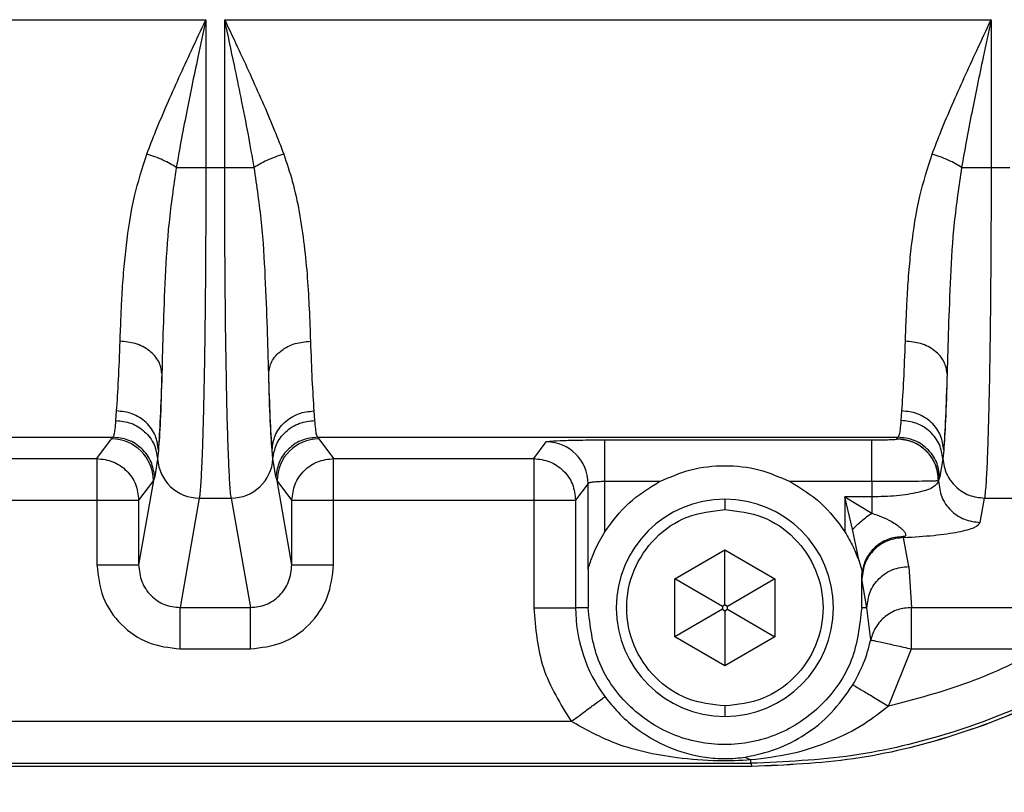
# Model space of a CAD drawing. Units: millimetres. Extents: x 0 to 420, y 0 to 297.
# Drawn here: x 76 to 82, y 221 to 226 of the extents above; entities that cross this region are included whole.
import ezdxf

# ---------------------------------------------------------------- set-up
doc = ezdxf.new("R2010")
doc.units = ezdxf.units.MM

msp = doc.modelspace()

# ---------------------------------------------------------------- linework, layer by layer
at = {"color": 7, "linetype": 'Continuous', "lineweight": 30}
for p, q in [((73.9864, 225.6126), (76.7295, 225.6126)), ((76.7295, 225.6126), (76.7295, 224.7282)), ((76.8424, 225.6126), (81.4295, 225.6126)), ((76.8424, 224.7282), (76.8424, 225.6126)), ((81.4295, 225.6126), (81.4295, 224.7282)), ((76.5529, 224.7282), (76.7295, 224.7282)), ((76.7295, 224.7282), (76.8424, 224.7282)), ((76.8424, 224.7282), (77.0191, 224.7282)), ((81.2529, 224.7282), (81.4295, 224.7282)), ((81.4295, 224.7282), (81.5424, 224.7282)), ((76.1913, 223.214), (76.1957, 223.2717)), ((77.3763, 223.2717), (77.3807, 223.214)), ((80.8913, 223.214), (80.8957, 223.2717)), ((72.698, 223.1141), (76.174, 223.1141)), ((76.1656, 223.1043), (76.174, 223.1141)), ((77.398, 223.1141), (80.874, 223.1141)), ((77.398, 223.1141), (77.4064, 223.1043)), ((80.8656, 223.1043), (80.874, 223.1141)), ((76.0775, 222.9868), (76.1656, 223.1043)), ((77.4064, 223.1043), (77.4945, 222.9868)), ((78.6924, 222.9868), (78.7673, 223.0866)), ((79.1172, 223.0985), (80.7151, 223.0985)), ((79.1172, 222.8487), (79.1172, 223.0985)), ((80.8651, 223.1036), (80.8656, 223.1043)), ((76.4456, 223.0377), (76.4409, 222.9858)), ((77.1311, 222.9858), (77.1263, 223.0377)), ((81.1456, 223.0377), (81.1409, 222.9858)), ((74.8795, 222.9868), (76.0775, 222.9868)), ((76.4409, 222.9858), (76.4233, 222.88)), ((77.1487, 222.88), (77.1311, 222.9858)), ((77.4945, 222.9868), (78.6924, 222.9868)), ((81.1409, 222.9858), (81.1233, 222.88)), ((76.4233, 222.88), (76.4155, 222.8545)), ((77.1565, 222.8545), (77.1487, 222.88)), ((77.4945, 222.737), (77.4945, 222.9106)), ((81.1233, 222.88), (81.1155, 222.8545)), ((76.4155, 222.8545), (76.3274, 222.3515)), ((76.4155, 222.8545), (76.3274, 222.737)), ((77.2446, 222.3515), (77.1565, 222.8545)), ((77.2446, 222.737), (77.1565, 222.8545)), ((79.0172, 222.8368), (78.9424, 222.737)), ((79.0172, 222.3221), (79.0172, 222.8368)), ((79.4454, 222.8487), (79.1172, 222.8487)), ((79.1172, 222.5475), (79.1172, 222.8487)), ((80.7151, 222.8487), (80.2266, 222.8487)), ((80.7151, 222.8487), (80.7151, 222.757)), ((81.1155, 222.8545), (81.115, 222.8516)), ((81.1155, 222.8545), (81.115, 222.8538)), ((81.115, 222.8516), (81.115, 222.8538)), ((74.8795, 222.737), (76.0775, 222.737)), ((76.0775, 222.737), (76.2519, 222.737)), ((76.0775, 222.737), (76.0775, 222.3515)), ((76.3274, 222.737), (76.3274, 222.3515)), ((76.6905, 222.7501), (76.5757, 222.0952)), ((76.6905, 222.7501), (76.8815, 222.7501)), ((76.8815, 222.7501), (76.9963, 222.0952)), ((77.2446, 222.3515), (77.2446, 222.737)), ((77.4945, 222.3515), (77.4945, 222.737)), ((77.4945, 222.737), (78.6924, 222.737)), ((78.6924, 222.737), (78.8669, 222.737)), ((78.6924, 222.737), (78.6924, 222.0938)), ((78.9424, 222.737), (78.9424, 222.0938)), ((79.836, 222.7438), (79.836, 222.6813)), ((80.6006, 222.5636), (80.5548, 222.757)), ((80.5548, 222.757), (80.7151, 222.6603)), ((80.5548, 222.757), (80.5548, 222.5475)), ((80.7151, 222.757), (80.5548, 222.757)), ((80.7151, 222.757), (80.7151, 222.6603)), ((81.3649, 222.6043), (81.3905, 222.7501)), ((81.3905, 222.7501), (81.5815, 222.7501)), ((80.6389, 222.3727), (80.6006, 222.5636)), ((80.9136, 222.5202), (80.9061, 222.514)), ((80.9364, 222.341), (80.9061, 222.514)), ((79.536, 222.267), (79.836, 222.4402)), ((79.836, 222.4402), (80.136, 222.267)), ((79.836, 222.1111), (79.836, 222.4402)), ((79.0172, 222.3219), (79.0172, 222.3221)), ((79.0172, 222.3219), (79.0172, 222.0938)), ((80.6548, 222.2776), (80.655, 222.2884)), ((80.655, 222.2884), (80.6571, 222.3137)), ((80.9364, 222.341), (80.9528, 222.0952)), ((79.536, 221.9206), (79.536, 222.267)), ((79.821, 222.1024), (79.536, 222.267)), ((80.136, 222.267), (79.851, 222.1024)), ((80.136, 222.267), (80.136, 221.9206)), ((80.6562, 222.2668), (80.6548, 222.2776)), ((80.6548, 222.0938), (80.6548, 222.2776)), ((80.6865, 222.0938), (80.6562, 222.2668)), ((79.836, 222.1111), (79.821, 222.1024)), ((79.851, 222.1024), (79.836, 222.1111)), ((76.5757, 222.0952), (76.9963, 222.0952)), ((78.6924, 222.0938), (78.9424, 222.0938)), ((79.0172, 222.0938), (78.9424, 222.0938)), ((79.821, 222.0851), (79.536, 221.9206)), ((79.821, 222.1024), (79.821, 222.0851)), ((79.821, 222.0851), (79.836, 222.0764)), ((79.836, 222.0764), (79.851, 222.0851)), ((79.836, 222.0764), (79.836, 221.7473)), ((79.851, 222.0851), (79.851, 222.1024)), ((79.851, 222.0851), (80.136, 221.9206)), ((80.6865, 222.0938), (80.6548, 222.0938)), ((80.7087, 221.9016), (80.6865, 222.0938)), ((80.9528, 222.0952), (81.6963, 222.0952)), ((79.836, 221.7473), (79.536, 221.9206)), ((80.136, 221.9206), (79.836, 221.7473)), ((76.5757, 221.8479), (76.9963, 221.8479)), ((80.8162, 221.5049), (80.9528, 221.8479)), ((80.9528, 221.8479), (81.6963, 221.8479)), ((79.836, 221.5063), (79.836, 221.4438)), ((78.9171, 221.4131), (74.6549, 221.4131)), ((79.9582, 221.2005), (79.992, 221.183)), ((79.992, 221.1633), (79.992, 221.183)), ((79.9981, 221.144), (73.6393, 221.144)), ((79.9974, 221.1438), (73.6394, 221.1438)), ((73.6439, 221.1633), (79.992, 221.1633)), ((79.992, 221.1633), (79.9981, 221.144)), ((79.9974, 221.1439), (79.9981, 221.1439)), ((79.9981, 221.144), (79.9981, 221.1439))]:
    msp.add_line(p, q, dxfattribs=at)
for centre, radius, start, end in [((76.786, 230.3438), 15.1039, 200.13791, 283.97854), ((76.786, 230.3438), 13.2488, 203.10937, 325.1125), ((76.786, 230.3438), 13.175, 203.24645, 325.45929), ((76.786, 230.3438), 13.125, 203.34024, 325.69769), ((76.786, 230.3438), 10.8, 208.7822, 323.71723), ((76.786, 230.3438), 10.7718, 208.86467, 323.60723), ((76.1654, 222.8542), 0.2501, 0.06782, 89.94653), ((77.4066, 222.8542), 0.2501, 90.05347, 179.93218), ((78.7671, 222.8365), 0.2501, 0.06789, 89.94646), ((80.8654, 222.8542), 0.2501, 0.06782, 89.94653), ((76.6904, 223), 0.2499, 183.27534, 270.02419), ((76.8816, 223), 0.2499, 269.9752, 356.72663), ((79.836, 222.0938), 0.65, 90, 270), ((79.836, 222.0938), 0.65, 270, 90), ((79.836, 222.0938), 0.8936, 180, 216.52731), ((79.836, 222.0938), 0.8936, 329.00436, 347.58488)]:
    msp.add_arc(centre, radius, start, end, dxfattribs=at)
for points, knots in [([(76.3763, 224.8086), (76.3942, 224.855), (76.4321, 224.9532), (76.497, 225.1058), (76.5684, 225.2662), (76.6466, 225.4358), (76.7008, 225.5514), (76.7295, 225.6126)], [0, 0, 0, 0, 0.174852, 0.369399, 0.570357, 0.772814, 1, 1, 1, 1]), ([(76.7295, 225.6126), (76.7135, 225.5377), (76.6852, 225.4051), (76.6464, 225.219), (76.6123, 225.0502), (76.5809, 224.888), (76.5619, 224.7794), (76.5529, 224.7282)], [0, 0, 0, 0, 0.253436, 0.449075, 0.63055, 0.825645, 1, 1, 1, 1]), ([(77.0191, 224.7282), (77.0076, 224.7932), (76.983, 224.9327), (76.9424, 225.1368), (76.895, 225.3666), (76.8619, 225.5217), (76.8424, 225.6126)], [0, 0, 0, 0, 0.221248, 0.474834, 0.692322, 1, 1, 1, 1]), ([(76.8424, 225.6126), (76.8711, 225.5514), (76.9254, 225.4358), (77.0035, 225.2663), (77.075, 225.1059), (77.1398, 224.9532), (77.1777, 224.8551), (77.1957, 224.8086)], [0, 0, 0, 0, 0.227177, 0.4296, 0.630547, 0.825113, 1, 1, 1, 1]), ([(81.0763, 224.8086), (81.0942, 224.855), (81.1321, 224.9532), (81.197, 225.1058), (81.2684, 225.2662), (81.3466, 225.4358), (81.4008, 225.5514), (81.4295, 225.6126)], [0, 0, 0, 0, 0.1748501, 0.3693975, 0.5703561, 0.7728138, 1, 1, 1, 1]), ([(81.4295, 225.6126), (81.4135, 225.5377), (81.3852, 225.4051), (81.3464, 225.219), (81.3123, 225.0502), (81.2809, 224.888), (81.2619, 224.7794), (81.2529, 224.7282)], [0, 0, 0, 0, 0.253436, 0.449075, 0.63055, 0.825644, 1, 1, 1, 1]), ([(80.4264, 215.2), (80.1222, 215.1301), (79.4441, 214.9742), (78.3651, 214.83), (77.1936, 214.7527), (75.9966, 214.7674), (74.7849, 214.8756), (73.5696, 215.0817), (72.3639, 215.3862), (71.1791, 215.7886), (70.0267, 216.2866), (68.9181, 216.8758), (67.8639, 217.5499), (66.8733, 218.3016), (65.9535, 219.1222), (65.1122, 220.001), (64.3537, 220.927), (63.6812, 221.8896), (63.0923, 222.8794), (62.5949, 223.8892), (62.268, 224.6444), (62.13, 225.0683), (62.1054, 225.1438)], [0, 0, 0, 0, 0.0409707, 0.0913608, 0.1427609, 0.1950792, 0.2484265, 0.302382, 0.3568142, 0.4115869, 0.4665595, 0.5215309, 0.5763029, 0.630735, 0.6846912, 0.7380401, 0.790357, 0.8417563, 0.8921463, 0.9414448, 0.989579, 1, 1, 1, 1]), ([(80.637, 216.7419), (80.4134, 216.6766), (79.7779, 216.4911), (78.688, 216.3054), (77.3712, 216.1837), (76.1081, 216.1923), (74.9196, 216.3026), (73.8181, 216.4933), (72.7256, 216.7731), (71.6524, 217.1415), (70.6087, 217.5963), (69.605, 218.1336), (68.6508, 218.7477), (67.7542, 219.4318), (66.9221, 220.1782), (66.1611, 220.9771), (65.4754, 221.8187), (64.8666, 222.6929), (64.3378, 223.5931), (63.9251, 224.4092), (63.7171, 224.9348), (63.6344, 225.1438)], [0, 0, 0, 0, 0.033593, 0.095454, 0.15906, 0.224198, 0.277335, 0.331075, 0.385287, 0.439837, 0.494585, 0.549335, 0.603886, 0.658098, 0.711837, 0.764972, 0.817086, 0.868287, 0.918484, 0.967596, 1, 1, 1, 1]), ([(87.6809, 222.5723), (87.6098, 222.4694), (87.3641, 222.1138), (86.8899, 221.5443), (86.2624, 220.8675), (85.5867, 220.238), (84.8714, 219.6569), (84.1216, 219.1293), (83.3432, 218.6572), (82.5417, 218.2425), (81.5902, 217.8285), (80.4866, 217.4532), (79.2383, 217.1597), (78.0043, 216.9903), (76.8663, 216.939), (75.8141, 216.9769), (74.8315, 217.0843), (73.8372, 217.2689), (72.8392, 217.5342), (71.9015, 217.8635), (71.0303, 218.2425), (70.2288, 218.6572), (69.4503, 219.1292), (68.7006, 219.6569), (67.9851, 220.2379), (67.3102, 220.8679), (66.6801, 221.5429), (66.0993, 222.2584), (65.5711, 223.0079), (65.1008, 223.7871), (64.7258, 224.4986), (64.5314, 224.9597), (64.4538, 225.1438)], [0, 0, 0, 0, 0.0132, 0.045611, 0.078099, 0.110586, 0.142997, 0.175313, 0.207287, 0.239022, 0.2705, 0.316751, 0.361857, 0.405661, 0.448039, 0.481943, 0.516706, 0.552279, 0.5886, 0.625603, 0.657079, 0.688814, 0.72079, 0.753104, 0.785515, 0.818003, 0.85049, 0.882901, 0.915216, 0.94719, 0.978925, 1, 1, 1, 1]), ([(87.1405, 223.9628), (87.0867, 223.8685), (86.8258, 223.4115), (86.2481, 222.6577), (85.4118, 221.7185), (84.4748, 220.8765), (83.4637, 220.1379), (82.3931, 219.5135), (81.2826, 219.008), (80.1508, 218.6231), (79.0157, 218.3563), (77.8937, 218.2022), (76.786, 218.1523), (75.6782, 218.2022), (74.5563, 218.3563), (73.4212, 218.6231), (72.2894, 219.008), (71.1788, 219.5134), (70.1084, 220.1379), (69.0967, 220.8762), (68.1619, 221.7195), (67.3172, 222.6539), (66.585, 223.6684), (66.0756, 224.503), (65.8508, 225.0124), (65.7928, 225.1438)], [0, 0, 0, 0, 0.012461, 0.06038, 0.108556, 0.156732, 0.204651, 0.252066, 0.298744, 0.344474, 0.389073, 0.432384, 0.474285, 0.516186, 0.559497, 0.604096, 0.649826, 0.696504, 0.743919, 0.791839, 0.840014, 0.88819, 0.936109, 0.983525, 1, 1, 1, 1]), ([(86.6491, 223.9628), (86.6397, 223.9465), (86.4279, 223.5818), (85.9154, 222.9275), (85.1113, 222.0192), (84.2063, 221.2071), (83.338, 220.5726), (82.54, 220.0888), (81.8367, 219.7249), (81.0017, 219.3616), (80.0333, 219.0322), (78.9379, 218.7747), (77.8551, 218.626), (76.786, 218.5779), (75.7169, 218.626), (74.6341, 218.7747), (73.5387, 219.0322), (72.4464, 219.4037), (71.3746, 219.8915), (70.3415, 220.4942), (69.3651, 221.2067), (68.4628, 222.0205), (67.6485, 222.9227), (67.0163, 223.7926), (66.558, 224.5384), (66.3466, 224.9599), (66.2544, 225.1438)], [0, 0, 0, 0, 0.002278, 0.051077, 0.100136, 0.149196, 0.197995, 0.230189, 0.262143, 0.293838, 0.340407, 0.385824, 0.42993, 0.4726, 0.51527, 0.559377, 0.604793, 0.651363, 0.698897, 0.747183, 0.795981, 0.845041, 0.894101, 0.9429, 0.975094, 1, 1, 1, 1]), ([(76.2164, 223.6887), (76.2182, 223.7374), (76.2213, 223.8237), (76.228, 223.9684), (76.2377, 224.1102), (76.2577, 224.3061), (76.2909, 224.5383), (76.3497, 224.7244), (76.3763, 224.8086)], [0, 0, 0, 0, 0.159781, 0.282856, 0.426824, 0.553807, 0.798319, 1, 1, 1, 1]), ([(76.5529, 224.7282), (76.5412, 224.7356), (76.5175, 224.7507), (76.4736, 224.7724), (76.4259, 224.7924), (76.3927, 224.8032), (76.3763, 224.8086)], [0, 0, 0, 0, 0.247246, 0.499995, 0.752756, 1, 1, 1, 1]), ([(77.1957, 224.8086), (77.1783, 224.8029), (77.1438, 224.7916), (77.0954, 224.7711), (77.0528, 224.7497), (77.0301, 224.7352), (77.0191, 224.7282)], [0, 0, 0, 0, 0.261968, 0.519458, 0.766889, 1, 1, 1, 1]), ([(77.1957, 224.8086), (77.2139, 224.7544), (77.2528, 224.6386), (77.2914, 224.454), (77.3204, 224.2588), (77.3382, 224.0639), (77.3492, 223.8688), (77.3533, 223.7517), (77.3556, 223.6887)], [0, 0, 0, 0, 0.13026, 0.278185, 0.446415, 0.619424, 0.795203, 1, 1, 1, 1]), ([(80.9164, 223.6887), (80.9182, 223.7374), (80.9213, 223.8237), (80.928, 223.9684), (80.9377, 224.1102), (80.9576, 224.3061), (80.9909, 224.5383), (81.0497, 224.7244), (81.0763, 224.8086)], [0, 0, 0, 0, 0.159781, 0.282856, 0.426824, 0.553807, 0.798319, 1, 1, 1, 1]), ([(81.2529, 224.7282), (81.2412, 224.7356), (81.2175, 224.7507), (81.1736, 224.7724), (81.1259, 224.7924), (81.0927, 224.8032), (81.0763, 224.8086)], [0, 0, 0, 0, 0.247253, 0.500008, 0.752776, 1, 1, 1, 1]), ([(76.5529, 224.7282), (76.5366, 224.6175), (76.5035, 224.3923), (76.485, 224.0677), (76.4733, 223.7588), (76.4687, 223.5843), (76.4663, 223.4963)], [0, 0, 0, 0, 0.239473, 0.487416, 0.741469, 1, 1, 1, 1]), ([(76.7295, 224.7282), (76.7294, 224.6136), (76.7291, 224.3818), (76.7272, 224.0796), (76.7247, 223.8244), (76.7219, 223.6146), (76.7189, 223.4401), (76.7158, 223.2969), (76.7128, 223.1802), (76.7095, 223.0714), (76.705, 222.9508), (76.6987, 222.8242), (76.6934, 222.7762), (76.6905, 222.7501)], [0, 0, 0, 0, 0.120775, 0.244316, 0.328276, 0.41347, 0.499896, 0.558998, 0.620388, 0.684068, 0.750038, 0.864053, 1, 1, 1, 1]), ([(76.8815, 222.7501), (76.88, 222.762), (76.8771, 222.7847), (76.873, 222.8399), (76.8694, 222.9034), (76.8655, 222.9892), (76.8614, 223.1039), (76.8571, 223.2547), (76.8527, 223.4539), (76.8485, 223.7137), (76.845, 224.0406), (76.8429, 224.3818), (76.8426, 224.6136), (76.8424, 224.7282)], [0, 0, 0, 0, 0.0708019, 0.1361055, 0.1959102, 0.2502164, 0.3376416, 0.421001, 0.5002956, 0.6293725, 0.7556816, 0.8792237, 1, 1, 1, 1]), ([(77.1056, 223.4963), (77.1033, 223.5843), (77.0987, 223.7588), (77.0869, 224.0677), (77.0685, 224.3923), (77.0353, 224.6175), (77.0191, 224.7282)], [0, 0, 0, 0, 0.2585309, 0.512584, 0.7605272, 1, 1, 1, 1]), ([(81.2529, 224.7282), (81.2366, 224.6175), (81.2035, 224.3923), (81.185, 224.0677), (81.1733, 223.7588), (81.1687, 223.5843), (81.1663, 223.4963)], [0, 0, 0, 0, 0.239473, 0.487416, 0.741469, 1, 1, 1, 1]), ([(81.4295, 224.7282), (81.4294, 224.6136), (81.4291, 224.3818), (81.4272, 224.0796), (81.4247, 223.8244), (81.4219, 223.6146), (81.4189, 223.4401), (81.4158, 223.2969), (81.4128, 223.1802), (81.4095, 223.0714), (81.405, 222.9508), (81.3987, 222.8242), (81.3934, 222.7762), (81.3905, 222.7501)], [0, 0, 0, 0, 0.1207751, 0.2443163, 0.3282764, 0.4134699, 0.4998962, 0.5589976, 0.6203883, 0.684068, 0.7500378, 0.8640533, 1, 1, 1, 1]), ([(76.1957, 223.2717), (76.1996, 223.3291), (76.207, 223.4386), (76.2134, 223.608), (76.2164, 223.6887)], [0, 0, 0, 0, 0.523995, 1, 1, 1, 1]), ([(76.4663, 223.4963), (76.4625, 223.5203), (76.4567, 223.5572), (76.4251, 223.6016), (76.3928, 223.6322), (76.353, 223.6571), (76.2953, 223.6813), (76.2475, 223.6858), (76.2164, 223.6887)], [0, 0, 0, 0, 0.2399771, 0.3688816, 0.5004054, 0.6318685, 0.7606009, 1, 1, 1, 1]), ([(77.1056, 223.4963), (77.1094, 223.5202), (77.1153, 223.5571), (77.1468, 223.6015), (77.179, 223.6322), (77.2188, 223.657), (77.2765, 223.6813), (77.3244, 223.6857), (77.3556, 223.6887)], [0, 0, 0, 0, 0.2396863, 0.3685034, 0.5000019, 0.6314919, 0.7603081, 1, 1, 1, 1]), ([(77.3556, 223.6887), (77.3586, 223.608), (77.365, 223.4386), (77.3724, 223.3291), (77.3763, 223.2717)], [0, 0, 0, 0, 0.476005, 1, 1, 1, 1]), ([(80.8957, 223.2717), (80.8996, 223.3291), (80.907, 223.4386), (80.9134, 223.608), (80.9164, 223.6887)], [0, 0, 0, 0, 0.523999, 1, 1, 1, 1]), ([(81.1663, 223.4963), (81.1625, 223.5203), (81.1567, 223.5572), (81.1251, 223.6016), (81.0928, 223.6322), (81.053, 223.6571), (80.9953, 223.6813), (80.9475, 223.6858), (80.9164, 223.6887)], [0, 0, 0, 0, 0.2399762, 0.3688802, 0.5003936, 0.6318562, 0.7606018, 1, 1, 1, 1]), ([(48.5503, 223.6041), (49.1163, 222.979), (50.2481, 221.7287), (52.0081, 219.9065), (53.8262, 218.1377), (55.7038, 216.4476), (57.645, 214.8518), (59.6502, 213.3603), (61.5698, 212.0809), (63.3842, 210.9956), (65.0739, 210.0786), (66.8007, 209.2334), (68.6193, 208.4375), (70.5306, 207.7005), (72.5338, 207.0301), (74.5649, 206.45), (76.6437, 205.9553), (78.7677, 205.5497), (80.9345, 205.2449), (83.1137, 205.0404), (84.5713, 205.0027), (85.2996, 204.9838)], [0, 0, 0, 0, 0.0595055, 0.1190082, 0.1787438, 0.2384749, 0.2972295, 0.3560153, 0.4147583, 0.459943, 0.5051678, 0.5503918, 0.5955753, 0.6452131, 0.6949013, 0.7445911, 0.7942309, 0.8456483, 0.8971292, 0.9485984, 1, 1, 1, 1]), ([(76.4663, 223.4963), (76.4633, 223.3936), (76.4572, 223.1882), (76.4495, 223.0878), (76.4456, 223.0377)], [0, 0, 0, 0, 0.500039, 1, 1, 1, 1]), ([(76.4663, 223.4963), (76.4631, 223.4033), (76.4567, 223.2173), (76.4493, 223.0976), (76.4456, 223.0377)], [0, 0, 0, 0, 0.500086, 1, 1, 1, 1]), ([(77.1263, 223.0377), (77.1225, 223.0878), (77.1148, 223.1882), (77.1087, 223.3936), (77.1056, 223.4963)], [0, 0, 0, 0, 0.499961, 1, 1, 1, 1]), ([(77.1263, 223.0377), (77.1226, 223.0976), (77.1152, 223.2173), (77.1088, 223.4033), (77.1056, 223.4963)], [0, 0, 0, 0, 0.499914, 1, 1, 1, 1]), ([(81.1663, 223.4963), (81.1633, 223.3936), (81.1572, 223.1882), (81.1495, 223.0878), (81.1456, 223.0377)], [0, 0, 0, 0, 0.500039, 1, 1, 1, 1]), ([(81.1663, 223.4963), (81.1631, 223.4033), (81.1567, 223.2173), (81.1493, 223.0976), (81.1456, 223.0377)], [0, 0, 0, 0, 0.500086, 1, 1, 1, 1]), ([(76.4456, 223.0377), (76.442, 223.067), (76.4365, 223.112), (76.4052, 223.1663), (76.3729, 223.2036), (76.333, 223.2338), (76.2751, 223.2632), (76.227, 223.2684), (76.1957, 223.2717)], [0, 0, 0, 0, 0.239584, 0.368444, 0.499998, 0.63156, 0.760414, 1, 1, 1, 1]), ([(77.1263, 223.0377), (77.1299, 223.067), (77.1354, 223.112), (77.1668, 223.1663), (77.1991, 223.2036), (77.239, 223.2338), (77.2969, 223.2632), (77.345, 223.2684), (77.3763, 223.2717)], [0, 0, 0, 0, 0.239584, 0.368444, 0.499998, 0.63156, 0.760414, 1, 1, 1, 1]), ([(81.1456, 223.0377), (81.142, 223.067), (81.1365, 223.112), (81.1052, 223.1663), (81.0729, 223.2036), (81.033, 223.2338), (80.9751, 223.2632), (80.927, 223.2684), (80.8957, 223.2717)], [0, 0, 0, 0, 0.239584, 0.368444, 0.499998, 0.63156, 0.760414, 1, 1, 1, 1]), ([(85.2937, 204.385), (84.5818, 204.403), (83.157, 204.439), (81.0265, 204.6327), (78.9074, 204.9212), (76.7785, 205.3144), (74.6437, 205.8094), (72.5076, 206.41), (70.4017, 207.109), (68.4315, 207.8668), (66.5958, 208.6689), (64.8908, 209.4998), (63.2212, 210.3999), (61.5756, 211.3758), (59.9579, 212.4291), (58.3701, 213.5574), (56.8268, 214.746), (55.5393, 215.8154), (54.2055, 216.9861), (52.8294, 218.2624), (51.2192, 219.8569), (49.6423, 221.5036), (48.6167, 222.6378), (48.1039, 223.2049)], [0, 0, 0, 0, 0.049664, 0.099388, 0.149123, 0.198801, 0.250336, 0.301927, 0.353516, 0.405049, 0.449111, 0.49321, 0.537311, 0.581374, 0.626626, 0.671913, 0.717206, 0.762466, 0.788629, 0.840988, 0.89335, 0.946674, 1, 1, 1, 1]), ([(76.174, 223.1141), (76.1767, 223.1188), (76.1817, 223.1274), (76.1873, 223.1615), (76.1899, 223.1958), (76.1913, 223.214)], [0, 0, 0, 0, 0.362585, 0.663, 1, 1, 1, 1]), ([(76.1913, 223.214), (76.2217, 223.2107), (76.2849, 223.2039), (76.3672, 223.1514), (76.4258, 223.0751), (76.436, 223.0148), (76.4409, 222.9858)], [0, 0, 0, 0, 0.240789, 0.499994, 0.759206, 1, 1, 1, 1]), ([(77.1311, 222.9858), (77.1359, 223.0146), (77.146, 223.0746), (77.2042, 223.1509), (77.2865, 223.2038), (77.35, 223.2107), (77.3807, 223.214)], [0, 0, 0, 0, 0.239123, 0.497681, 0.757532, 1, 1, 1, 1]), ([(77.3807, 223.214), (77.382, 223.1963), (77.3846, 223.1619), (77.3902, 223.1275), (77.3953, 223.1188), (77.398, 223.1141)], [0, 0, 0, 0, 0.327308, 0.637406, 1, 1, 1, 1]), ([(80.874, 223.1141), (80.8767, 223.1188), (80.8817, 223.1274), (80.8873, 223.1615), (80.8899, 223.1958), (80.8913, 223.214)], [0, 0, 0, 0, 0.362585, 0.663, 1, 1, 1, 1]), ([(81.1409, 222.9858), (81.136, 223.0146), (81.126, 223.0746), (81.0678, 223.1509), (80.9855, 223.2038), (80.9219, 223.2107), (80.8913, 223.214)], [0, 0, 0, 0, 0.239128, 0.497679, 0.757531, 1, 1, 1, 1]), ([(76.4233, 222.88), (76.4182, 222.9097), (76.4077, 222.9715), (76.3496, 223.0498), (76.2677, 223.104), (76.2045, 223.1108), (76.174, 223.1141)], [0, 0, 0, 0, 0.238581, 0.496751, 0.756722, 1, 1, 1, 1]), ([(77.398, 223.1141), (77.3675, 223.1108), (77.3043, 223.104), (77.2224, 223.0498), (77.1643, 222.9715), (77.1537, 222.9097), (77.1487, 222.88)], [0, 0, 0, 0, 0.2432666, 0.5032411, 0.7614153, 1, 1, 1, 1]), ([(81.1233, 222.88), (81.1182, 222.9097), (81.1077, 222.9715), (81.0496, 223.0498), (80.9677, 223.104), (80.9045, 223.1108), (80.874, 223.1141)], [0, 0, 0, 0, 0.2385847, 0.4967589, 0.7567334, 1, 1, 1, 1]), ([(78.7673, 223.0866), (78.7736, 223.0882), (78.7861, 223.0914), (78.8675, 223.0953), (78.982, 223.098), (79.0722, 223.0984), (79.1172, 223.0985)], [0, 0, 0, 0, 0.249969, 0.500286, 0.750476, 1, 1, 1, 1]), ([(80.7151, 223.0985), (80.7344, 223.0986), (80.7731, 223.0988), (80.8222, 223.0999), (80.8571, 223.1016), (80.8624, 223.103), (80.8651, 223.1036)], [0, 0, 0, 0, 0.249487, 0.49974, 0.750125, 1, 1, 1, 1]), ([(80.7151, 222.8487), (80.7151, 222.8807), (80.7151, 222.9448), (80.7151, 223.0262), (80.7151, 223.0844), (80.7151, 223.0938), (80.7151, 223.0985)], [0, 0, 0, 0, 0.2500008, 0.5000005, 0.7499997, 1, 1, 1, 1]), ([(81.115, 222.8538), (81.1112, 222.8865), (81.1037, 222.952), (81.0459, 223.0345), (80.9633, 223.0923), (80.8978, 223.0999), (80.8651, 223.1036)], [0, 0, 0, 0, 0.25, 0.499994, 0.749994, 1, 1, 1, 1]), ([(76.0775, 222.9868), (76.1102, 222.983), (76.1757, 222.9755), (76.2582, 222.9177), (76.316, 222.8351), (76.3236, 222.7697), (76.3274, 222.737)], [0, 0, 0, 0, 0.250006, 0.500006, 0.75, 1, 1, 1, 1]), ([(76.0775, 222.9868), (76.0775, 222.9821), (76.0775, 222.9727), (76.0775, 222.9145), (76.0775, 222.833), (76.0775, 222.769), (76.0775, 222.737)], [0, 0, 0, 0, 0.25, 0.500001, 0.749999, 1, 1, 1, 1]), ([(77.2446, 222.737), (77.2484, 222.7697), (77.2559, 222.8351), (77.3137, 222.9177), (77.3963, 222.9755), (77.4618, 222.983), (77.4945, 222.9868)], [0, 0, 0, 0, 0.25, 0.499994, 0.749994, 1, 1, 1, 1]), ([(77.4945, 222.9106), (77.4945, 222.9215), (77.4945, 222.9433), (77.4945, 222.9666), (77.4945, 222.9825), (77.4945, 222.9854), (77.4945, 222.9868)], [0, 0, 0, 0, 0.2499932, 0.5000007, 0.7499957, 1, 1, 1, 1]), ([(78.6924, 222.9868), (78.7252, 222.983), (78.7906, 222.9755), (78.8732, 222.9177), (78.931, 222.8351), (78.9386, 222.7697), (78.9424, 222.737)], [0, 0, 0, 0, 0.250006, 0.500006, 0.75, 1, 1, 1, 1]), ([(78.6924, 222.9868), (78.6924, 222.9821), (78.6924, 222.9727), (78.6924, 222.9145), (78.6924, 222.833), (78.6924, 222.769), (78.6924, 222.737)], [0, 0, 0, 0, 0.25, 0.500001, 0.749999, 1, 1, 1, 1]), ([(79.4454, 222.8487), (79.5069, 222.8754), (79.6313, 222.9294), (79.836, 222.951), (80.0406, 222.9294), (80.1651, 222.8754), (80.2266, 222.8487)], [0, 0, 0, 0, 0.247291, 0.500004, 0.752716, 1, 1, 1, 1]), ([(81.1409, 222.9858), (81.146, 222.9546), (81.1562, 222.8923), (81.2146, 222.8149), (81.2954, 222.7609), (81.3588, 222.7537), (81.3905, 222.7501)], [0, 0, 0, 0, 0.25, 0.500005, 0.749997, 1, 1, 1, 1]), ([(79.1172, 222.8487), (79.1047, 222.8485), (79.079, 222.8482), (79.0475, 222.8456), (79.029, 222.8425), (79.0194, 222.8395), (79.018, 222.8377), (79.0172, 222.8368)], [0, 0, 0, 0, 0.241662, 0.496471, 0.710446, 0.845869, 1, 1, 1, 1]), ([(79.1172, 222.5475), (79.1619, 222.6086), (79.2512, 222.7309), (79.3806, 222.8094), (79.4454, 222.8487)], [0, 0, 0, 0, 0.500004, 1, 1, 1, 1]), ([(80.2266, 222.8487), (80.2913, 222.8094), (80.4208, 222.7309), (80.5101, 222.6086), (80.5548, 222.5475)], [0, 0, 0, 0, 0.499996, 1, 1, 1, 1]), ([(81.115, 222.8538), (81.1121, 222.8534), (81.1065, 222.8526), (81.0685, 222.8514), (80.9944, 222.85), (80.8681, 222.8489), (80.7653, 222.8488), (80.7151, 222.8487)], [0, 0, 0, 0, 0.152556, 0.287042, 0.500964, 0.756712, 1, 1, 1, 1]), ([(81.115, 222.8516), (81.1077, 222.8389), (81.0932, 222.8138), (80.9991, 222.7826), (80.8684, 222.7611), (80.7659, 222.7584), (80.7151, 222.757)], [0, 0, 0, 0, 0.257409, 0.510258, 0.757068, 1, 1, 1, 1]), ([(81.115, 222.8516), (81.1189, 222.8193), (81.1266, 222.7546), (81.1844, 222.673), (81.2669, 222.6158), (81.3323, 222.6081), (81.3649, 222.6043)], [0, 0, 0, 0, 0.25, 0.5, 0.750002, 1, 1, 1, 1]), ([(76.2519, 222.737), (76.2628, 222.737), (76.2846, 222.737), (76.3078, 222.737), (76.3234, 222.737), (76.3261, 222.737), (76.3274, 222.737)], [0, 0, 0, 0, 0.2499801, 0.4999881, 0.7499931, 1, 1, 1, 1]), ([(77.2446, 222.737), (77.2491, 222.737), (77.258, 222.737), (77.3161, 222.737), (77.3979, 222.737), (77.4623, 222.737), (77.4945, 222.737)], [0, 0, 0, 0, 0.250003, 0.499995, 0.750002, 1, 1, 1, 1]), ([(78.8669, 222.737), (78.8778, 222.737), (78.8996, 222.737), (78.9227, 222.737), (78.9384, 222.737), (78.941, 222.737), (78.9424, 222.737)], [0, 0, 0, 0, 0.249999, 0.499991, 0.749994, 1, 1, 1, 1]), ([(47.5141, 222.6774), (48.1264, 222.0017), (49.3508, 220.6504), (51.26, 218.6852), (53.2377, 216.7831), (55.1236, 215.1168), (56.8993, 213.6789), (58.5448, 212.4502), (60.2387, 211.2895), (61.9974, 210.1912), (63.8218, 209.1631), (65.7097, 208.2087), (67.6385, 207.34), (69.561, 206.5768), (71.4706, 205.9124), (73.3616, 205.3388), (75.2743, 204.8424), (77.224, 204.4201), (79.2087, 204.0752), (81.2263, 203.8167), (83.2535, 203.6431), (84.6088, 203.6102), (85.286, 203.5938)], [0, 0, 0, 0, 0.062637, 0.12527, 0.188192, 0.251109, 0.2981, 0.34513, 0.392154, 0.439137, 0.487532, 0.535976, 0.58442, 0.632815, 0.678031, 0.723284, 0.768538, 0.813754, 0.860297, 0.906886, 0.953468, 1, 1, 1, 1]), ([(79.836, 221.5063), (79.7591, 221.5151), (79.6053, 221.5327), (79.4097, 221.6686), (79.2791, 221.8628), (79.2332, 222.0938), (79.2791, 222.3247), (79.4097, 222.5189), (79.6053, 222.6548), (79.7591, 222.6724), (79.836, 222.6813)], [0, 0, 0, 0, 0.124998, 0.249998, 0.375, 0.5, 0.625, 0.750002, 0.875002, 1, 1, 1, 1]), ([(79.836, 222.6813), (79.9129, 222.6724), (80.0667, 222.6548), (80.2622, 222.5189), (80.3929, 222.3247), (80.4388, 222.0938), (80.3929, 221.8628), (80.2622, 221.6686), (80.0667, 221.5327), (79.9129, 221.5151), (79.836, 221.5063)], [0, 0, 0, 0, 0.125001, 0.25, 0.375001, 0.5, 0.625, 0.75, 0.874999, 1, 1, 1, 1]), ([(80.6006, 222.5636), (80.6183, 222.5809), (80.6537, 222.6155), (80.6947, 222.6454), (80.7151, 222.6603)], [0, 0, 0, 0, 0.500007, 1, 1, 1, 1]), ([(80.7151, 222.6603), (80.7549, 222.6458), (80.8077, 222.6266), (80.8637, 222.5916), (80.8889, 222.5722), (80.9061, 222.5553), (80.9162, 222.5409), (80.9194, 222.5285), (80.9156, 222.5231), (80.9136, 222.5202)], [0, 0, 0, 0, 0.397638, 0.52695, 0.633166, 0.720067, 0.807909, 0.897618, 1, 1, 1, 1]), ([(80.9061, 222.514), (80.9686, 222.5178), (81.094, 222.5255), (81.2398, 222.5472), (81.3412, 222.574), (81.357, 222.5942), (81.3649, 222.6043)], [0, 0, 0, 0, 0.247222, 0.496644, 0.747893, 1, 1, 1, 1]), ([(79.0172, 222.3221), (79.0175, 222.323), (79.018, 222.3249), (79.0221, 222.3393), (79.03, 222.3643), (79.0426, 222.3995), (79.067, 222.4599), (79.0959, 222.5103), (79.1172, 222.5475)], [0, 0, 0, 0, 0.0420805, 0.0922991, 0.255674, 0.3722725, 0.5386809, 1, 1, 1, 1]), ([(80.5548, 222.5475), (80.5722, 222.5178), (80.6063, 222.4596), (80.6282, 222.4013), (80.6389, 222.3727)], [0, 0, 0, 0, 0.510983, 1, 1, 1, 1]), ([(80.9136, 222.5202), (80.8825, 222.5179), (80.8346, 222.5144), (80.7759, 222.4866), (80.7349, 222.4572), (80.7011, 222.42), (80.6673, 222.3651), (80.6599, 222.3187), (80.655, 222.2884)], [0, 0, 0, 0, 0.2380994, 0.3664869, 0.4978527, 0.6295313, 0.7588266, 1, 1, 1, 1]), ([(80.9061, 222.514), (80.8735, 222.5102), (80.8081, 222.5025), (80.7257, 222.4453), (80.6678, 222.3637), (80.6601, 222.2991), (80.6562, 222.2668)], [0, 0, 0, 0, 0.249999, 0.500001, 0.750003, 1, 1, 1, 1]), ([(76.0775, 222.3515), (76.1097, 222.3515), (76.1741, 222.3515), (76.2559, 222.3515), (76.314, 222.3515), (76.3229, 222.3515), (76.3274, 222.3515)], [0, 0, 0, 0, 0.249998, 0.500005, 0.749997, 1, 1, 1, 1]), ([(76.0775, 222.3515), (76.085, 222.2851), (76.1001, 222.1528), (76.2157, 221.9862), (76.3805, 221.8704), (76.5107, 221.8554), (76.5757, 221.8479)], [0, 0, 0, 0, 0.252902, 0.503885, 0.752612, 1, 1, 1, 1]), ([(76.3274, 222.3515), (76.3311, 222.317), (76.3384, 222.2493), (76.3879, 222.1769), (76.4389, 222.135), (76.4959, 222.1037), (76.544, 222.0985), (76.5757, 222.0952)], [0, 0, 0, 0, 0.261505, 0.514317, 0.639384, 0.761978, 1, 1, 1, 1]), ([(76.9963, 222.0952), (77.028, 222.0985), (77.076, 222.1037), (77.133, 222.135), (77.1841, 222.1769), (77.2335, 222.2493), (77.2409, 222.317), (77.2446, 222.3515)], [0, 0, 0, 0, 0.238025, 0.360606, 0.485675, 0.738489, 1, 1, 1, 1]), ([(76.9963, 221.8479), (77.0612, 221.8554), (77.1915, 221.8704), (77.3563, 221.9862), (77.4719, 222.1528), (77.487, 222.2851), (77.4945, 222.3515)], [0, 0, 0, 0, 0.247388, 0.496114, 0.747098, 1, 1, 1, 1]), ([(77.2446, 222.3515), (77.2491, 222.3515), (77.258, 222.3515), (77.3161, 222.3515), (77.3979, 222.3515), (77.4623, 222.3515), (77.4945, 222.3515)], [0, 0, 0, 0, 0.250003, 0.499995, 0.750002, 1, 1, 1, 1]), ([(80.6389, 222.3727), (80.6435, 222.3589), (80.6497, 222.3399), (80.6552, 222.3204), (80.6565, 222.3158), (80.6571, 222.3137)], [0, 0, 0, 0, 0.594746, 0.816512, 1, 1, 1, 1]), ([(80.6865, 222.0938), (80.6904, 222.1261), (80.6981, 222.1907), (80.756, 222.2723), (80.8384, 222.3295), (80.9038, 222.3372), (80.9364, 222.341)], [0, 0, 0, 0, 0.250004, 0.500007, 0.749999, 1, 1, 1, 1]), ([(76.5757, 221.8479), (76.5757, 221.8776), (76.5757, 221.9369), (76.5757, 222.0142), (76.5757, 222.0729), (76.5757, 222.0877), (76.5757, 222.0952)], [0, 0, 0, 0, 0.250001, 0.5, 0.750003, 1, 1, 1, 1]), ([(76.9963, 221.8479), (76.9963, 221.8776), (76.9963, 221.9369), (76.9963, 222.0142), (76.9963, 222.0729), (76.9963, 222.0877), (76.9963, 222.0952)], [0, 0, 0, 0, 0.250001, 0.5, 0.750003, 1, 1, 1, 1]), ([(78.6924, 222.0938), (78.7025, 221.9713), (78.7227, 221.7264), (78.8523, 221.5175), (78.9171, 221.4131)], [0, 0, 0, 0, 0.499999, 1, 1, 1, 1]), ([(80.6548, 222.0938), (80.6425, 221.9866), (80.6179, 221.7722), (80.4285, 221.4997), (80.1579, 221.3176), (79.836, 221.2536), (79.5141, 221.3176), (79.2434, 221.4997), (79.0541, 221.7722), (79.0295, 221.9866), (79.0172, 222.0938)], [0, 0, 0, 0, 0.125, 0.25, 0.375, 0.500001, 0.625, 0.75, 0.875, 1, 1, 1, 1]), ([(80.9528, 222.0952), (80.9254, 222.0926), (80.869, 222.0873), (80.7935, 222.0444), (80.7347, 221.9808), (80.7172, 221.9275), (80.7087, 221.9016)], [0, 0, 0, 0, 0.2427131, 0.5000032, 0.7572842, 1, 1, 1, 1]), ([(80.9528, 222.0111), (80.9528, 222.032), (80.9528, 222.0737), (80.9528, 222.088), (80.9528, 222.0952)], [0, 0, 0, 0, 0.5000065, 1, 1, 1, 1]), ([(80.9528, 221.8479), (80.9528, 221.8778), (80.9528, 221.9377), (80.9528, 221.9866), (80.9528, 222.0111)], [0, 0, 0, 0, 0.5000022, 1, 1, 1, 1]), ([(82.2849, 221.8862), (82.1131, 221.7768), (81.7694, 221.5579), (81.1982, 221.3355), (80.6027, 221.19), (80.1956, 221.1722), (79.992, 221.1633)], [0, 0, 0, 0, 0.250002, 0.499999, 0.749997, 1, 1, 1, 1]), ([(80.7087, 221.9016), (80.7131, 221.9007), (80.7218, 221.8987), (80.7786, 221.8863), (80.8584, 221.8687), (80.9213, 221.8548), (80.9528, 221.8479)], [0, 0, 0, 0, 0.249997, 0.5, 0.749992, 1, 1, 1, 1]), ([(82.291, 221.867), (82.1192, 221.7575), (81.7755, 221.5386), (81.2042, 221.3162), (80.6088, 221.1707), (80.2017, 221.1529), (79.9981, 221.144)], [0, 0, 0, 0, 0.250004, 0.500002, 0.749997, 1, 1, 1, 1]), ([(82.2912, 221.8668), (82.1193, 221.7573), (81.7755, 221.5385), (81.2043, 221.3161), (80.6088, 221.1706), (80.2017, 221.1527), (79.9981, 221.1438)], [0, 0, 0, 0, 0.250001, 0.5, 0.750001, 1, 1, 1, 1]), ([(81.7496, 221.8508), (81.5998, 221.7776), (81.3002, 221.6311), (80.9775, 221.547), (80.8162, 221.5049)], [0, 0, 0, 0, 0.500047, 1, 1, 1, 1]), ([(79.9582, 221.2005), (80.0212, 221.214), (80.1478, 221.2411), (80.3183, 221.331), (80.4783, 221.4564), (80.5608, 221.5746), (80.602, 221.6336)], [0, 0, 0, 0, 0.249573, 0.501027, 0.7511, 1, 1, 1, 1]), ([(80.602, 221.6336), (80.6058, 221.6313), (80.6135, 221.6267), (80.6633, 221.5967), (80.7334, 221.5546), (80.7886, 221.5215), (80.8162, 221.5049)], [0, 0, 0, 0, 0.250005, 0.5, 0.750003, 1, 1, 1, 1]), ([(78.9171, 221.4131), (78.943, 221.4323), (78.9947, 221.4706), (79.0604, 221.5193), (79.1071, 221.5539), (79.1143, 221.5592), (79.1179, 221.5619)], [0, 0, 0, 0, 0.250001, 0.499999, 0.749995, 1, 1, 1, 1]), ([(79.1179, 221.5619), (79.1438, 221.5297), (79.1994, 221.4605), (79.3267, 221.3495), (79.4976, 221.2518), (79.6572, 221.2059), (79.7774, 221.1927), (79.8391, 221.1906), (79.9008, 221.1931), (79.9389, 221.198), (79.9582, 221.2005)], [0, 0, 0, 0, 0.119194, 0.256235, 0.511132, 0.761709, 0.821964, 0.880727, 0.939639, 1, 1, 1, 1]), ([(80.8162, 221.5049), (80.7681, 221.4678), (80.6605, 221.3848), (80.4628, 221.2875), (80.236, 221.2124), (80.072, 221.1926), (79.992, 221.183)], [0, 0, 0, 0, 0.199373, 0.446073, 0.729923, 1, 1, 1, 1]), ([(79.992, 221.183), (79.927, 221.1799), (79.7782, 221.173), (79.4972, 221.1975), (79.1985, 221.2581), (78.9979, 221.3686), (78.9171, 221.4131)], [0, 0, 0, 0, 0.172482, 0.394386, 0.755961, 1, 1, 1, 1])]:
    msp.add_open_spline(points, degree=3, knots=knots, dxfattribs=at)

doc.saveas('drawing.dxf')
